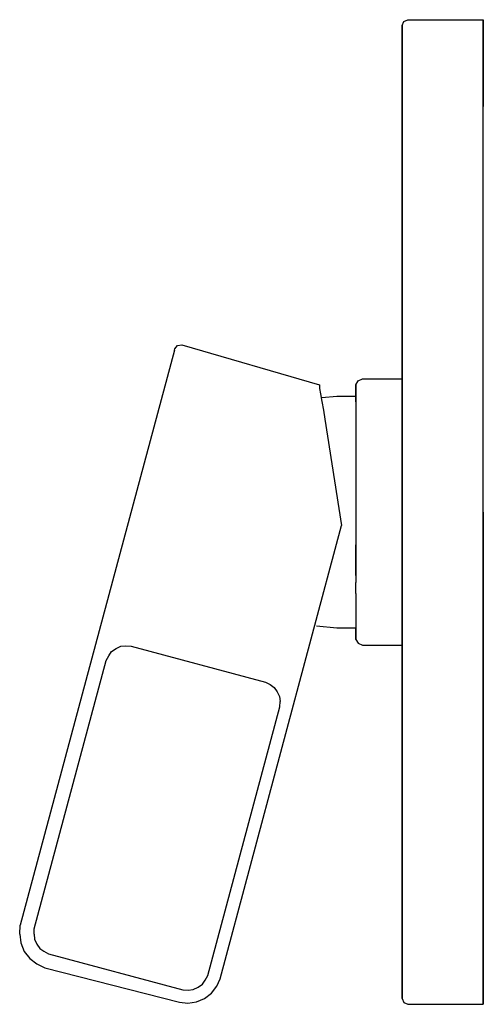
# Model space of a CAD drawing. Extents: x 0 to 80, y 0 to 170.
import ezdxf

# ---------------------------------------------------------------- set-up
doc = ezdxf.new("R2010")
doc.units = 0
doc.header["$MEASUREMENT"] = 0

msp = doc.modelspace()

# ---------------------------------------------------------------- linework, layer by layer
for p, q in [((66.3, 169.7), (67, 170)), ((67, 170), (80, 170)), ((80, 169.8), (80, 170)), ((80, 170), (80, 169.8)), ((66, 169), (66.3, 169.7)), ((66, 168.9), (66, 169)), ((66, 169), (66, 168.9)), ((66, 168.5), (66, 168.9)), ((66, 168.9), (66, 168.5)), ((66, 167.9), (66, 168.5)), ((66, 168.5), (66, 167.9)), ((80, 169.5), (80, 169.8)), ((80, 169.8), (80, 169.5)), ((80, 168.8), (80, 169.5)), ((80, 169.5), (80, 168.8)), ((80, 168), (80, 168.8)), ((80, 168.8), (80, 168)), ((66, 167.1), (66, 167.9)), ((66, 167.9), (66, 167.1)), ((66, 166.1), (66, 167.1)), ((66, 167.1), (66, 166.1)), ((80, 166.9), (80, 168)), ((80, 168), (80, 166.9)), ((80, 166.9), (80, 165.6)), ((80, 165.6), (80, 166.9)), ((66, 166.1), (66, 164.9)), ((66, 164.9), (66, 166.1)), ((66, 164.9), (66, 163.5)), ((66, 163.5), (66, 164.9)), ((80, 165.6), (80, 164.1)), ((80, 164.1), (80, 165.6)), ((66, 163.5), (66, 162)), ((66, 162), (66, 163.5)), ((80, 164.1), (80, 162.5)), ((80, 162.5), (80, 164.1)), ((66, 162), (66, 160.3)), ((66, 160.3), (66, 162)), ((80, 162.5), (80, 160.7)), ((80, 160.7), (80, 162.5)), ((66, 160.3), (66, 156.8)), ((66, 156.8), (66, 160.3)), ((80, 160.7), (80, 158.9)), ((80, 158.9), (80, 160.7)), ((80, 158.9), (80, 157)), ((80, 157), (80, 158.9)), ((66, 156.8), (66, 155)), ((66, 155), (66, 156.8)), ((80, 155), (80, 157)), ((80, 157), (80, 155)), ((66, 1), (66, 155)), ((66, 155), (66, 1)), ((80, 85), (80, 155)), ((26.71, 112.96), (0.1, 13.66)), ((26.71, 112.96), (26.76, 113.15)), ((26.76, 113.15), (27.23, 113.75)), ((27.23, 113.75), (27.98, 113.86)), ((27.98, 113.86), (51.71, 106.98)), ((58, 106.98), (58.38, 107.66)), ((58.38, 107.66), (59.15, 108)), ((59.15, 108), (66, 108)), ((51.71, 106.98), (51.76, 106.35)), ((51.76, 106.35), (51.93, 105.39)), ((58, 105), (58, 106.98)), ((58, 106.98), (58, 104.01)), ((58, 106.98), (58, 105)), ((58, 104.01), (58, 106.98)), ((51.93, 105.39), (52.15, 104.07)), ((52.15, 104.07), (52.4, 102.57)), ((52.16, 104.76), (54.75, 105)), ((54.75, 105), (58, 105)), ((58, 105), (58, 104.82)), ((58, 104.82), (58, 104.27)), ((58, 104.27), (58, 103.45)), ((52.4, 102.57), (52.65, 101.04)), ((58, 103.45), (58, 102.36)), ((58, 102.36), (58, 100.82)), ((52.65, 101.04), (55.55, 82.66)), ((58, 100.82), (58, 99.09)), ((58, 99.09), (58, 97.18)), ((58, 97.18), (58, 95)), ((58, 95), (58, 92.64)), ((58, 92.64), (58, 90.18)), ((58, 90.18), (58, 87.64)), ((58, 87.64), (58, 85)), ((58, 85), (58, 82.36)), ((80, 15), (80, 85)), ((80, 85), (80, 15)), ((34.58, 4.42), (55.55, 82.66)), ((34.58, 4.42), (55.55, 82.66)), ((58, 82.36), (58, 79.82)), ((58, 79.82), (58, 77.36)), ((58, 79.32), (58, 74.04)), ((58, 74.04), (58, 79.32)), ((58, 77.36), (58, 75)), ((58, 75), (58, 72.82)), ((58, 70.91), (58, 72.82)), ((58, 70.91), (58, 69.18)), ((58, 69.18), (58, 67.64)), ((58, 67.64), (58, 66.55)), ((58, 66.55), (58, 65.73)), ((51.21, 65.33), (54.75, 65)), ((51.21, 65.33), (54.75, 65)), ((54.75, 65), (58, 65)), ((58, 65.73), (58, 65.18)), ((58, 65.18), (58, 65)), ((58, 63.01), (58, 65)), ((58, 65), (58, 63.01)), ((58, 63.01), (58.38, 62.34)), ((15.86, 60.89), (16.62, 61.41)), ((16.62, 61.41), (17.45, 61.81)), ((17.45, 61.81), (18.3, 61.89)), ((18.3, 61.89), (19.22, 61.85)), ((19.22, 61.85), (42.41, 55.64)), ((58.38, 62.34), (59.15, 62)), ((59.15, 62), (66, 62)), ((14.94, 59.38), (15.36, 60.19)), ((15.36, 60.19), (15.86, 60.89)), ((2.51, 13.01), (14.94, 59.38)), ((2.51, 13.01), (14.94, 59.38)), ((42.41, 55.64), (43.22, 55.21)), ((43.22, 55.21), (43.92, 54.72)), ((43.92, 54.72), (44.44, 53.96)), ((44.44, 53.96), (44.84, 53.12)), ((44.84, 53.12), (44.92, 52.27)), ((32.46, 4.99), (44.88, 51.35)), ((32.46, 4.99), (44.88, 51.35)), ((44.88, 51.35), (44.92, 52.27)), ((0, 12.13), (0.1, 13.66)), ((0, 12.13), (0.1, 13.66)), ((80, 13), (80, 15)), ((80, 15), (80, 13)), ((0, 12.13), (0.22, 10.62)), ((0, 12.13), (0.22, 10.62)), ((2.47, 12.09), (2.51, 13.01)), ((2.47, 12.09), (2.56, 11.24)), ((80, 11.1), (80, 13)), ((80, 13), (80, 11.1)), ((0.22, 10.62), (0.75, 9.14)), ((0.22, 10.62), (0.75, 9.14)), ((2.56, 11.24), (2.95, 10.41)), ((2.95, 10.41), (3.48, 9.65)), ((80, 9.3), (80, 11.1)), ((80, 11.1), (80, 9.3)), ((0.75, 9.14), (1.77, 7.93)), ((3.48, 9.65), (4.17, 9.15)), ((4.17, 9.15), (4.99, 8.72)), ((4.99, 8.72), (28.17, 2.51)), ((4.99, 8.72), (28.17, 2.51)), ((80, 7.5), (80, 9.3)), ((80, 9.3), (80, 7.5)), ((1.77, 7.93), (2.97, 6.99)), ((2.97, 6.99), (4.34, 6.31)), ((80, 5.9), (80, 7.5)), ((80, 7.5), (80, 5.9)), ((4.34, 6.31), (27.6, 0.39)), ((4.34, 6.31), (27.6, 0.39)), ((80, 5.9), (80, 4.4)), ((80, 4.4), (80, 5.9)), ((30.77, 2.95), (31.53, 3.48)), ((31.53, 3.48), (32.03, 4.17)), ((32.03, 4.17), (32.46, 4.99)), ((34.03, 3.12), (34.58, 4.42)), ((80, 4.4), (80, 3.1)), ((80, 3.1), (80, 4.4)), ((28.17, 2.51), (29.09, 2.47)), ((29.09, 2.47), (29.94, 2.56)), ((29.94, 2.56), (30.77, 2.95)), ((31.9, 1), (33.08, 1.92)), ((33.08, 1.92), (34.03, 3.12)), ((80, 3.1), (80, 2)), ((80, 2), (80, 3.1)), ((80, 2), (80, 1.2)), ((80, 1.2), (80, 2)), ((27.6, 0.39), (29.01, 0.22)), ((29.01, 0.22), (30.51, 0.44)), ((30.51, 0.44), (31.9, 1)), ((66, 1), (66.3, 0.3)), ((66, 1), (66.3, 0.3)), ((66.3, 0.3), (67, 0)), ((66.3, 0.3), (67, 0)), ((80, 1.2), (80, 0.5)), ((80, 0.5), (80, 1.2)), ((80, 0.5), (80, 0.2)), ((80, 0.2), (80, 0.5)), ((80, 0.2), (80, 0)), ((80, 0), (80, 0.2)), ((67, 0), (80, 0))]:
    msp.add_line(p, q)

doc.saveas('drawing.dxf')
